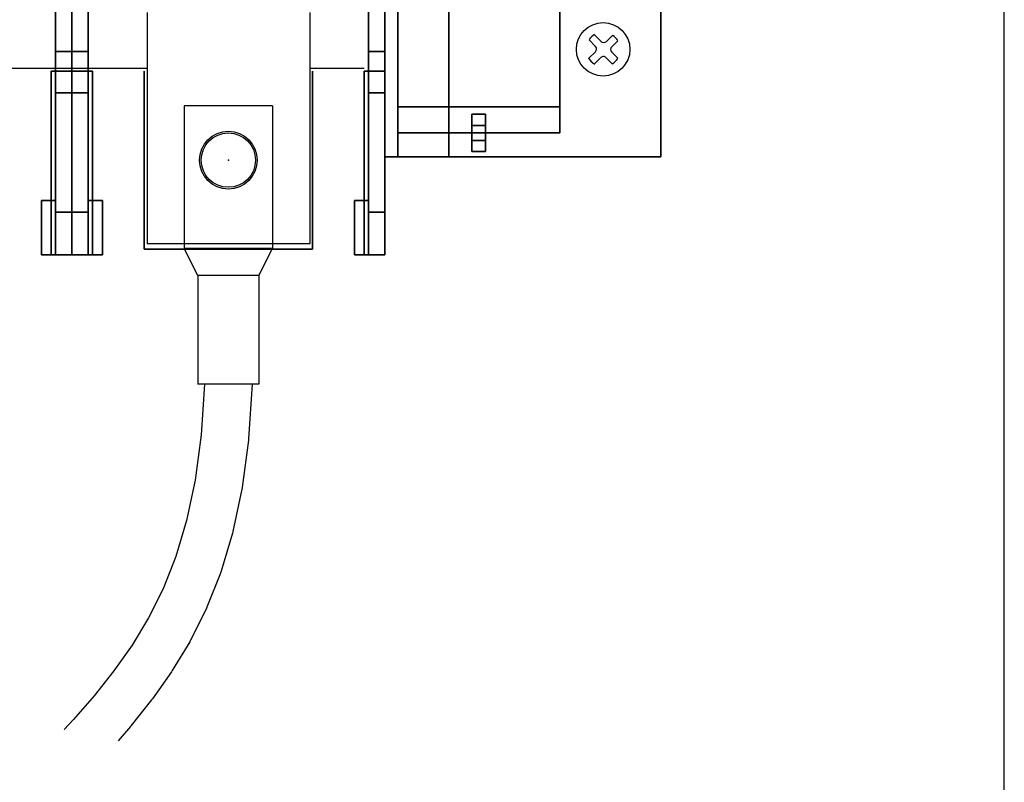
# Model space of a CAD drawing. Extents: x 0 to 101, y 0 to 65.
# Drawn here: x 41 to 50, y 30 to 37 of the extents above; entities that cross this region are included whole.
import ezdxf

# ---------------------------------------------------------------- set-up
doc = ezdxf.new("R2010")
doc.units = 0
doc.header["$LTSCALE"] = 1.5
doc.header["$MEASUREMENT"] = 0
doc.layers.get('0').update_dxf_attribs({"linetype": 'CONTINUOUS'})
for name, color, linetype in [('125BRACKET', 50, 'CONTINUOUS'), ('AMBER', 2, 'CONTINUOUS'), ('baseplate', 7, 'CONTINUOUS'), ('ENCLOSURE', 110, 'CONTINUOUS'), ('SNAP_POINTS', 1, 'CONTINUOUS')]:
    doc.layers.add(name, color=color, linetype=linetype)

# ---------------------------------------------------------------- blocks, each defined once
blk = doc.blocks.new('1phil4')
for p, q in [((-0.0696, 0.0288), (-0.1292, 0.0916)), ((-0.0188, 0.0756), (-0.0792, 0.136)), ((0.0293, 0.075), (0.0903, 0.1327)), ((0.0787, 0.0269), (0.1339, 0.0821)), ((-0.1351, -0.0808), (-0.071, -0.02)), ((-0.0813, -0.1332), (-0.0216, -0.0735)), ((0.082, -0.1313), (0.0279, -0.0741)), ((0.1337, -0.0769), (0.0787, -0.0219))]:
    blk.add_line(p, q)
blk.add_circle((0, 0.003), 0.246)
for centre, radius, start, end in [((0, 0.0025), 0.1573, 120.15014, 145.08952), ((0, 0.0025), 0.1573, 31.19107, 55.31623), ((-0.0947, 0.005), 0.0345, 313.45184, 43.45184), ((0.0056, 0.1), 0.0345, 225, 313.45184), ((0.1031, 0.0025), 0.0345, 135, 225), ((0, 0.0025), 0.1573, 210.97803, 239.67685), ((0.0028, -0.0979), 0.0345, 43.45184, 135), ((0, 0.0025), 0.1573, 301.48939, 328.41864)]:
    blk.add_arc(centre, radius, start, end)
blk = doc.blocks.new('2-0LUG')
for p, q in [((-0.28125, 1.0625), (-0.28125, 2.0625)), ((-0.28125, 2.0625), (0.28125, 2.0625)), ((0.28125, 1.0625), (0.28125, 2.0625)), ((-0.28125, 1.0625), (-0.40625, 0.8125)), ((-0.28125, 1.0625), (0.28125, 1.0625)), ((0.28125, 1.0625), (0.40625, 0.8125)), ((-0.40625, -0.5), (-0.40625, 0.8125)), ((-0.40625, 0.8125), (0.40625, 0.8125)), ((0.40625, -0.5), (0.40625, 0.8125)), ((-0.40625, -0.5), (0.40625, -0.5))]:
    blk.add_line(p, q)
blk.add_circle((0, 0), 0.26562)

msp = doc.modelspace()

# ---------------------------------------------------------------- linework, layer by layer
for p, q in [((40.3414, 36.3504, -1.0469), (41.7214, 36.3504, -1.0469)), ((43.2214, 36.3504, -1.0469), (43.7197, 36.3504, -1.0469))]:
    msp.add_line(p, q)
msp.add_circle((42.4697, 35.505, -1.0469), 0.25)
msp.add_circle((42.4697, 35.505, -1.0469), 0.25)
for points in [[(41.0297, 36.325, 2.7231), (41.0297, 36.325, -2.7769), (41.0297, 42.625, -2.7769), (41.0297, 42.625, 2.7231)], [(41.0297, 42.625, 2.7231), (41.0297, 42.625, -2.7769), (41.0297, 36.325, -2.7769), (41.0297, 36.325, 2.7231)], [(41.0297, 42.625, -2.7769), (41.0297, 42.625, -2.7769), (41.0297, 36.325, -2.7769)], [(41.0297, 42.625, 2.7231), (41.0297, 42.625, 2.7231), (41.0297, 36.325, 2.7231)], [(43.9097, 42.625, 2.7231), (43.9097, 42.625, -2.7769), (43.9097, 36.325, -2.7769), (43.9097, 36.325, 2.7231)], [(43.9097, 42.625, -2.7769), (43.9097, 42.625, -2.7769), (43.9097, 36.325, -2.7769)], [(41.0297, 36.505, 3.9031), (41.0297, 36.505, 3.9031), (41.0297, 36.125, 3.9031)], [(41.0297, 36.505, 3.9031), (41.0297, 36.505, 3.5531), (41.0297, 36.505, 3.9031)], [(41.0297, 36.125, 3.9031), (41.0297, 36.125, 3.5531), (41.0297, 36.505, 3.5531), (41.0297, 36.505, 3.9031)], [(41.0297, 36.505, 2.7231), (41.0297, 36.505, 2.7231), (41.0297, 36.325, 2.7231)], [(41.0297, 36.505, 3.5531), (41.0297, 36.505, 2.7231), (41.0297, 36.325, 2.7231), (41.0297, 36.325, 3.5531)], [(41.0297, 36.505, 3.5531), (41.0297, 36.505, 3.5531), (41.0297, 36.125, 3.5531)], [(41.0297, 36.505, 3.9031), (41.0297, 36.505, 3.5531), (41.0297, 36.125, 3.5531), (41.0297, 36.125, 3.9031)], [(41.0297, 36.505, 3.5531), (41.0297, 36.505, 3.5531), (41.0297, 36.325, 3.5531)], [(41.0297, 36.505, 3.5531), (41.0297, 36.505, 2.7231), (41.0297, 36.505, 3.5531)], [(41.0297, 36.325, 3.5531), (41.0297, 36.325, 2.7231), (41.0297, 36.505, 2.7231), (41.0297, 36.505, 3.5531)], [(43.9097, 36.505, 3.5531), (43.9097, 36.505, 3.5531), (43.9097, 36.125, 3.5531)], [(43.9097, 36.505, 3.9031), (43.9097, 36.505, 3.5531), (43.9097, 36.125, 3.5531), (43.9097, 36.125, 3.9031)], [(43.9097, 36.505, 2.7231), (43.9097, 36.505, 2.7231), (43.9097, 36.325, 2.7231)], [(43.9097, 36.505, 3.5531), (43.9097, 36.505, 2.7231), (43.9097, 36.325, 2.7231), (43.9097, 36.325, 3.5531)], [(41.6947, 36.325, 1.2131), (41.6947, 36.325, 1.2131), (41.6947, 34.685, 1.2131)], [(41.6947, 34.685, 1.2131), (41.6947, 34.685, 1.0031), (41.6947, 36.325, 1.0031), (41.6947, 36.325, 1.2131)], [(41.6947, 36.325, 1.2131), (41.6947, 36.325, 1.0031), (41.6947, 36.325, 1.2131)], [(43.2447, 36.325, 1.0031), (43.2447, 36.325, 1.0031), (43.2447, 34.685, 1.0031)], [(43.2447, 36.325, 1.2131), (43.2447, 36.325, 1.0031), (43.2447, 34.685, 1.0031), (43.2447, 34.685, 1.2131)], [(43.2447, 34.685, 1.0031), (43.2447, 34.685, 1.0031), (43.2447, 34.685, 1.0031), (41.6947, 34.685, 1.0031)], [(43.2447, 34.685, 1.2131), (43.2447, 34.685, 1.0031), (41.6947, 34.685, 1.0031), (41.6947, 34.685, 1.2131)]]:
    msp.add_3dface(points)
at = {"layer": '125BRACKET', "elevation": -1.0469}
msp.add_lwpolyline([(41.7214, 36.8627), (41.7214, 34.7377), (43.2214, 34.7377), (43.2214, 36.8627)], dxfattribs=at)
at = {"layer": 'AMBER'}
msp.add_lwpolyline([(42.2505, 33.4425), (42.2197, 32.9772), (42.1638, 32.5581), (42.0855, 32.1868), (41.9867, 31.8565), (41.8693, 31.5602), (41.7344, 31.2907), (41.5832, 31.0407), (41.4163, 30.8038), (41.2355, 30.5753), (41.0442, 30.3553), (40.9573, 30.263)], dxfattribs=at)
msp.add_lwpolyline([(42.689, 33.4425), (42.6558, 32.9411, -0.016635), (42.6543, 32.9266), (42.5964, 32.4921, -0.018834), (42.5936, 32.4758), (42.5117, 32.0876, -0.020659), (42.5072, 32.0701), (42.4031, 31.722, -0.021711), (42.3969, 31.7041), (42.2725, 31.3902, -0.021608), (42.2648, 31.3729), (42.1218, 31.087, -0.020134), (42.1133, 31.0716), (41.9535, 30.8077, -0.017336), (41.9452, 30.795), (41.7705, 30.5469, -0.013899), (41.7632, 30.5372), (41.5755, 30.2999, -0.011628), (41.569, 30.2921), (41.4536, 30.1594, -0.009893)], format="xyb", dxfattribs=at)
at = {"layer": 'ENCLOSURE'}
msp.add_line((49.6126, 11.5048), (49.6126, 57.3798), dxfattribs=at)
at = {"layer": 'SNAP_POINTS'}
msp.add_point((42.4697, 35.505, 1.0031), dxfattribs=at)

# ---------------------------------------------------------------- block references
at = {"rotation": 180}
msp.add_blockref('2-0LUG', (42.4697, 35.505, -1.0469), dxfattribs=at)
at = {"layer": 'baseplate'}
msp.add_blockref('1phil4', (45.9197, 36.522, -1.0469), dxfattribs=at)

# ---------------------------------------------------------------- meshes
mesh = msp.add_polymesh((6, 3))
for k, corner in enumerate([(46.4497, 43.415, -2.6569), (46.4497, 43.415, -2.7769), (46.4497, 43.415, -2.7769), (46.4497, 35.535, -2.6569), (46.4497, 35.535, -2.7769), (46.4497, 35.535, -2.7769), (43.9097, 35.535, -2.6569), (43.9097, 35.535, -2.7769), (46.4497, 35.535, -2.7769), (43.9097, 43.415, -2.6569), (43.9097, 43.415, -2.7769), (46.4497, 43.415, -2.7769), (43.9097, 43.415, -2.6569), (43.9097, 43.415, -2.6569), (46.4497, 43.415, -2.6569), (43.9097, 35.535, -2.6569), (43.9097, 35.535, -2.6569), (46.4497, 35.535, -2.6569)]):
    mesh.set_mesh_vertex(divmod(k, 3), corner)
mesh = msp.add_polymesh((6, 3))
for k, corner in enumerate([(44.0297, 43.415, 2.3731), (44.0297, 43.415, -2.6569), (44.0297, 43.415, -2.6569), (44.0297, 35.535, 2.3731), (44.0297, 35.535, -2.6569), (44.0297, 35.535, -2.6569), (43.9097, 35.535, 2.3731), (43.9097, 35.535, -2.6569), (44.0297, 35.535, -2.6569), (43.9097, 43.415, 2.3731), (43.9097, 43.415, -2.6569), (44.0297, 43.415, -2.6569), (43.9097, 43.415, 2.3731), (43.9097, 43.415, 2.3731), (44.0297, 43.415, 2.3731), (43.9097, 35.535, 2.3731), (43.9097, 35.535, 2.3731), (44.0297, 35.535, 2.3731)]):
    mesh.set_mesh_vertex(divmod(k, 3), corner)
mesh = msp.add_polymesh((6, 3))
for k, corner in enumerate([(44.4997, 43.415, 2.4931), (44.4997, 43.415, 2.3731), (44.4997, 43.415, 2.3731), (44.4997, 35.535, 2.4931), (44.4997, 35.535, 2.3731), (44.4997, 35.535, 2.3731), (43.9097, 35.535, 2.4931), (43.9097, 35.535, 2.3731), (44.4997, 35.535, 2.3731), (43.9097, 43.415, 2.4931), (43.9097, 43.415, 2.3731), (44.4997, 43.415, 2.3731), (43.9097, 43.415, 2.4931), (43.9097, 43.415, 2.4931), (44.4997, 43.415, 2.4931), (43.9097, 35.535, 2.4931), (43.9097, 35.535, 2.4931), (44.4997, 35.535, 2.4931)]):
    mesh.set_mesh_vertex(divmod(k, 3), corner)
mesh = msp.add_polymesh((6, 3))
for k, corner in enumerate([(45.5197, 43.2413, -1.7586), (45.5197, 43.0006, -2.6569), (45.5197, 43.0006, -2.6569), (45.5197, 35.9969, 0.1825), (45.5197, 35.7562, -0.7158), (45.5197, 35.7562, -0.7158), (44.0297, 35.9969, 0.1825), (44.0297, 35.7562, -0.7158), (45.5197, 35.7562, -0.7158), (44.0297, 43.2413, -1.7586), (44.0297, 43.0006, -2.6569), (45.5197, 43.0006, -2.6569), (44.0297, 43.2413, -1.7586), (44.0297, 43.2413, -1.7586), (45.5197, 43.2413, -1.7586), (44.0297, 35.9969, 0.1825), (44.0297, 35.9969, 0.1825), (45.5197, 35.9969, 0.1825)]):
    mesh.set_mesh_vertex(divmod(k, 3), corner)
mesh = msp.add_polymesh((6, 3))
for k, corner in enumerate([(41.0297, 42.625, 5.6731), (41.0297, 42.625, 3.9031), (41.0297, 42.625, 3.9031), (41.0297, 36.325, 5.6731), (41.0297, 36.325, 3.9031), (41.0297, 36.325, 3.9031), (40.8797, 36.325, 5.6731), (40.8797, 36.325, 3.9031), (41.0297, 36.325, 3.9031), (40.8797, 42.625, 5.6731), (40.8797, 42.625, 3.9031), (41.0297, 42.625, 3.9031), (40.8797, 42.625, 5.6731), (40.8797, 42.625, 5.6731), (41.0297, 42.625, 5.6731), (40.8797, 36.325, 5.6731), (40.8797, 36.325, 5.6731), (41.0297, 36.325, 5.6731)]):
    mesh.set_mesh_vertex(divmod(k, 3), corner)
mesh = msp.add_polymesh((6, 3))
for k, corner in enumerate([(41.0297, 42.625, 5.6731), (41.0297, 42.625, 3.9031), (41.0297, 42.625, 3.9031), (41.0297, 36.325, 5.6731), (41.0297, 36.325, 3.9031), (41.0297, 36.325, 3.9031), (41.1797, 36.325, 5.6731), (41.1797, 36.325, 3.9031), (41.0297, 36.325, 3.9031), (41.1797, 42.625, 5.6731), (41.1797, 42.625, 3.9031), (41.0297, 42.625, 3.9031), (41.1797, 42.625, 5.6731), (41.1797, 42.625, 5.6731), (41.0297, 42.625, 5.6731), (41.1797, 36.325, 5.6731), (41.1797, 36.325, 5.6731), (41.0297, 36.325, 5.6731)]):
    mesh.set_mesh_vertex(divmod(k, 3), corner)
mesh = msp.add_polymesh((6, 3))
for k, corner in enumerate([(43.9097, 42.625, 5.6731), (43.9097, 42.625, 3.9031), (43.9097, 42.625, 3.9031), (43.9097, 36.325, 5.6731), (43.9097, 36.325, 3.9031), (43.9097, 36.325, 3.9031), (43.7597, 36.325, 5.6731), (43.7597, 36.325, 3.9031), (43.9097, 36.325, 3.9031), (43.7597, 42.625, 5.6731), (43.7597, 42.625, 3.9031), (43.9097, 42.625, 3.9031), (43.7597, 42.625, 5.6731), (43.7597, 42.625, 5.6731), (43.9097, 42.625, 5.6731), (43.7597, 36.325, 5.6731), (43.7597, 36.325, 5.6731), (43.9097, 36.325, 5.6731)]):
    mesh.set_mesh_vertex(divmod(k, 3), corner)
mesh = msp.add_polymesh((6, 3))
for k, corner in enumerate([(41.0297, 42.445, 3.9031), (41.0297, 42.445, 2.7231), (41.0297, 42.445, 2.7231), (41.0297, 36.505, 3.9031), (41.0297, 36.505, 2.7231), (41.0297, 36.505, 2.7231), (40.8797, 36.505, 3.9031), (40.8797, 36.505, 2.7231), (41.0297, 36.505, 2.7231), (40.8797, 42.445, 3.9031), (40.8797, 42.445, 2.7231), (41.0297, 42.445, 2.7231), (40.8797, 42.445, 3.9031), (40.8797, 42.445, 3.9031), (41.0297, 42.445, 3.9031), (40.8797, 36.505, 3.9031), (40.8797, 36.505, 3.9031), (41.0297, 36.505, 3.9031)]):
    mesh.set_mesh_vertex(divmod(k, 3), corner)
mesh = msp.add_polymesh((6, 3))
for k, corner in enumerate([(41.0297, 42.445, 3.9031), (41.0297, 42.445, 2.7231), (41.0297, 42.445, 2.7231), (41.0297, 36.505, 3.9031), (41.0297, 36.505, 2.7231), (41.0297, 36.505, 2.7231), (41.1797, 36.505, 3.9031), (41.1797, 36.505, 2.7231), (41.0297, 36.505, 2.7231), (41.1797, 42.445, 3.9031), (41.1797, 42.445, 2.7231), (41.0297, 42.445, 2.7231), (41.1797, 42.445, 3.9031), (41.1797, 42.445, 3.9031), (41.0297, 42.445, 3.9031), (41.1797, 36.505, 3.9031), (41.1797, 36.505, 3.9031), (41.0297, 36.505, 3.9031)]):
    mesh.set_mesh_vertex(divmod(k, 3), corner)
mesh = msp.add_polymesh((6, 3))
for k, corner in enumerate([(43.9097, 42.445, 3.9031), (43.9097, 42.445, 2.7231), (43.9097, 42.445, 2.7231), (43.9097, 36.505, 3.9031), (43.9097, 36.505, 2.7231), (43.9097, 36.505, 2.7231), (43.7597, 36.505, 3.9031), (43.7597, 36.505, 2.7231), (43.9097, 36.505, 2.7231), (43.7597, 42.445, 3.9031), (43.7597, 42.445, 2.7231), (43.9097, 42.445, 2.7231), (43.7597, 42.445, 3.9031), (43.7597, 42.445, 3.9031), (43.9097, 42.445, 3.9031), (43.7597, 36.505, 3.9031), (43.7597, 36.505, 3.9031), (43.9097, 36.505, 3.9031)]):
    mesh.set_mesh_vertex(divmod(k, 3), corner)
mesh = msp.add_polymesh((6, 3))
for k, corner in enumerate([(40.8397, 34.635, -1.3069), (40.8397, 34.635, -1.3069), (40.8397, 34.635, -1.3069), (40.8397, 36.325, -1.3069), (40.8397, 36.325, -2.7769), (40.8397, 36.325, -2.7769), (41.0297, 36.325, -1.3069), (41.0297, 36.325, -2.7769), (40.8397, 36.325, -2.7769), (41.0297, 34.635, -1.3069), (41.0297, 34.635, -1.3069), (40.8397, 34.635, -1.3069), (41.0297, 34.635, -1.3069), (41.0297, 34.635, -1.3069), (40.8397, 34.635, -1.3069), (41.0297, 36.325, -1.3069), (41.0297, 36.325, -1.3069), (40.8397, 36.325, -1.3069)]):
    mesh.set_mesh_vertex(divmod(k, 3), corner)
mesh = msp.add_polymesh((6, 3))
for k, corner in enumerate([(41.0297, 36.325, 3.1431), (41.0297, 36.325, -1.3069), (41.0297, 36.325, -1.3069), (41.0297, 34.635, 3.1431), (41.0297, 34.635, -1.3069), (41.0297, 34.635, -1.3069), (40.8397, 34.635, 3.1431), (40.8397, 34.635, -1.3069), (41.0297, 34.635, -1.3069), (40.8397, 36.325, 3.1431), (40.8397, 36.325, -1.3069), (41.0297, 36.325, -1.3069), (40.8397, 36.325, 3.1431), (40.8397, 36.325, 3.1431), (41.0297, 36.325, 3.1431), (40.8397, 34.635, 3.1431), (40.8397, 34.635, 3.1431), (41.0297, 34.635, 3.1431)]):
    mesh.set_mesh_vertex(divmod(k, 3), corner)
mesh = msp.add_polymesh((6, 3))
for k, corner in enumerate([(41.0297, 36.325, 5.6731), (41.0297, 36.325, 4.2731), (41.0297, 36.325, 4.2731), (41.0297, 35.025, 4.2731), (41.0297, 35.025, 4.2731), (41.0297, 35.025, 4.2731), (40.8797, 35.025, 4.2731), (40.8797, 35.025, 4.2731), (41.0297, 35.025, 4.2731), (40.8797, 36.325, 5.6731), (40.8797, 36.325, 4.2731), (41.0297, 36.325, 4.2731), (40.8797, 36.325, 5.6731), (40.8797, 36.325, 5.6731), (41.0297, 36.325, 5.6731), (40.8797, 35.025, 4.2731), (40.8797, 35.025, 4.2731), (41.0297, 35.025, 4.2731)]):
    mesh.set_mesh_vertex(divmod(k, 3), corner)
mesh = msp.add_polymesh((6, 3))
for k, corner in enumerate([(41.0297, 36.325, 4.2731), (41.0297, 36.325, 3.9031), (41.0297, 36.325, 3.9031), (41.0297, 36.125, 4.2731), (41.0297, 36.125, 3.9031), (41.0297, 36.125, 3.9031), (40.8797, 36.125, 4.2731), (40.8797, 36.125, 3.9031), (41.0297, 36.125, 3.9031), (40.8797, 36.325, 4.2731), (40.8797, 36.325, 3.9031), (41.0297, 36.325, 3.9031), (40.8797, 36.325, 4.2731), (40.8797, 36.325, 4.2731), (41.0297, 36.325, 4.2731), (40.8797, 36.125, 4.2731), (40.8797, 36.125, 4.2731), (41.0297, 36.125, 4.2731)]):
    mesh.set_mesh_vertex(divmod(k, 3), corner)
mesh = msp.add_polymesh((6, 3))
for k, corner in enumerate([(41.0297, 36.325, 3.5531), (41.0297, 36.325, 3.1431), (41.0297, 36.325, 3.1431), (41.0297, 36.125, 3.5531), (41.0297, 36.125, 3.1431), (41.0297, 36.125, 3.1431), (40.8797, 36.125, 3.5531), (40.8797, 36.125, 3.1431), (41.0297, 36.125, 3.1431), (40.8797, 36.325, 3.5531), (40.8797, 36.325, 3.1431), (41.0297, 36.325, 3.1431), (40.8797, 36.325, 3.5531), (40.8797, 36.325, 3.5531), (41.0297, 36.325, 3.5531), (40.8797, 36.125, 3.5531), (40.8797, 36.125, 3.5531), (41.0297, 36.125, 3.5531)]):
    mesh.set_mesh_vertex(divmod(k, 3), corner)
mesh = msp.add_polymesh((6, 3))
for k, corner in enumerate([(41.2197, 34.635, -1.3069), (41.2197, 34.635, -1.3069), (41.2197, 34.635, -1.3069), (41.2197, 36.325, -1.3069), (41.2197, 36.325, -2.7769), (41.2197, 36.325, -2.7769), (41.0297, 36.325, -1.3069), (41.0297, 36.325, -2.7769), (41.2197, 36.325, -2.7769), (41.0297, 34.635, -1.3069), (41.0297, 34.635, -1.3069), (41.2197, 34.635, -1.3069), (41.0297, 34.635, -1.3069), (41.0297, 34.635, -1.3069), (41.2197, 34.635, -1.3069), (41.0297, 36.325, -1.3069), (41.0297, 36.325, -1.3069), (41.2197, 36.325, -1.3069)]):
    mesh.set_mesh_vertex(divmod(k, 3), corner)
mesh = msp.add_polymesh((6, 3))
for k, corner in enumerate([(41.0297, 36.325, 5.6731), (41.0297, 36.325, 4.2731), (41.0297, 36.325, 4.2731), (41.0297, 35.025, 4.2731), (41.0297, 35.025, 4.2731), (41.0297, 35.025, 4.2731), (41.1797, 35.025, 4.2731), (41.1797, 35.025, 4.2731), (41.0297, 35.025, 4.2731), (41.1797, 36.325, 5.6731), (41.1797, 36.325, 4.2731), (41.0297, 36.325, 4.2731), (41.1797, 36.325, 5.6731), (41.1797, 36.325, 5.6731), (41.0297, 36.325, 5.6731), (41.1797, 35.025, 4.2731), (41.1797, 35.025, 4.2731), (41.0297, 35.025, 4.2731)]):
    mesh.set_mesh_vertex(divmod(k, 3), corner)
mesh = msp.add_polymesh((6, 3))
for k, corner in enumerate([(41.0297, 36.325, 3.1431), (41.0297, 36.325, -1.3069), (41.0297, 36.325, -1.3069), (41.0297, 34.635, 3.1431), (41.0297, 34.635, -1.3069), (41.0297, 34.635, -1.3069), (41.2197, 34.635, 3.1431), (41.2197, 34.635, -1.3069), (41.0297, 34.635, -1.3069), (41.2197, 36.325, 3.1431), (41.2197, 36.325, -1.3069), (41.0297, 36.325, -1.3069), (41.2197, 36.325, 3.1431), (41.2197, 36.325, 3.1431), (41.0297, 36.325, 3.1431), (41.2197, 34.635, 3.1431), (41.2197, 34.635, 3.1431), (41.0297, 34.635, 3.1431)]):
    mesh.set_mesh_vertex(divmod(k, 3), corner)
mesh = msp.add_polymesh((6, 3))
for k, corner in enumerate([(41.0297, 36.325, 3.5531), (41.0297, 36.325, 3.1431), (41.0297, 36.325, 3.1431), (41.0297, 36.125, 3.5531), (41.0297, 36.125, 3.1431), (41.0297, 36.125, 3.1431), (41.1797, 36.125, 3.5531), (41.1797, 36.125, 3.1431), (41.0297, 36.125, 3.1431), (41.1797, 36.325, 3.5531), (41.1797, 36.325, 3.1431), (41.0297, 36.325, 3.1431), (41.1797, 36.325, 3.5531), (41.1797, 36.325, 3.5531), (41.0297, 36.325, 3.5531), (41.1797, 36.125, 3.5531), (41.1797, 36.125, 3.5531), (41.0297, 36.125, 3.5531)]):
    mesh.set_mesh_vertex(divmod(k, 3), corner)
mesh = msp.add_polymesh((6, 3))
for k, corner in enumerate([(41.0297, 36.325, 4.2731), (41.0297, 36.325, 3.9031), (41.0297, 36.325, 3.9031), (41.0297, 36.125, 4.2731), (41.0297, 36.125, 3.9031), (41.0297, 36.125, 3.9031), (41.1797, 36.125, 4.2731), (41.1797, 36.125, 3.9031), (41.0297, 36.125, 3.9031), (41.1797, 36.325, 4.2731), (41.1797, 36.325, 3.9031), (41.0297, 36.325, 3.9031), (41.1797, 36.325, 4.2731), (41.1797, 36.325, 4.2731), (41.0297, 36.325, 4.2731), (41.1797, 36.125, 4.2731), (41.1797, 36.125, 4.2731), (41.0297, 36.125, 4.2731)]):
    mesh.set_mesh_vertex(divmod(k, 3), corner)
mesh = msp.add_polymesh((6, 3))
for k, corner in enumerate([(43.7197, 34.635, -1.3069), (43.7197, 34.635, -1.3069), (43.7197, 34.635, -1.3069), (43.7197, 36.325, -1.3069), (43.7197, 36.325, -2.7769), (43.7197, 36.325, -2.7769), (43.9097, 36.325, -1.3069), (43.9097, 36.325, -2.7769), (43.7197, 36.325, -2.7769), (43.9097, 34.635, -1.3069), (43.9097, 34.635, -1.3069), (43.7197, 34.635, -1.3069), (43.9097, 34.635, -1.3069), (43.9097, 34.635, -1.3069), (43.7197, 34.635, -1.3069), (43.9097, 36.325, -1.3069), (43.9097, 36.325, -1.3069), (43.7197, 36.325, -1.3069)]):
    mesh.set_mesh_vertex(divmod(k, 3), corner)
mesh = msp.add_polymesh((6, 3))
for k, corner in enumerate([(43.9097, 36.325, 3.1431), (43.9097, 36.325, -1.3069), (43.9097, 36.325, -1.3069), (43.9097, 34.635, 3.1431), (43.9097, 34.635, -1.3069), (43.9097, 34.635, -1.3069), (43.7197, 34.635, 3.1431), (43.7197, 34.635, -1.3069), (43.9097, 34.635, -1.3069), (43.7197, 36.325, 3.1431), (43.7197, 36.325, -1.3069), (43.9097, 36.325, -1.3069), (43.7197, 36.325, 3.1431), (43.7197, 36.325, 3.1431), (43.9097, 36.325, 3.1431), (43.7197, 34.635, 3.1431), (43.7197, 34.635, 3.1431), (43.9097, 34.635, 3.1431)]):
    mesh.set_mesh_vertex(divmod(k, 3), corner)
mesh = msp.add_polymesh((6, 3))
for k, corner in enumerate([(43.9097, 36.325, 5.6731), (43.9097, 36.325, 4.2731), (43.9097, 36.325, 4.2731), (43.9097, 35.025, 4.2731), (43.9097, 35.025, 4.2731), (43.9097, 35.025, 4.2731), (43.7597, 35.025, 4.2731), (43.7597, 35.025, 4.2731), (43.9097, 35.025, 4.2731), (43.7597, 36.325, 5.6731), (43.7597, 36.325, 4.2731), (43.9097, 36.325, 4.2731), (43.7597, 36.325, 5.6731), (43.7597, 36.325, 5.6731), (43.9097, 36.325, 5.6731), (43.7597, 35.025, 4.2731), (43.7597, 35.025, 4.2731), (43.9097, 35.025, 4.2731)]):
    mesh.set_mesh_vertex(divmod(k, 3), corner)
mesh = msp.add_polymesh((6, 3))
for k, corner in enumerate([(43.9097, 36.325, 3.5531), (43.9097, 36.325, 3.1431), (43.9097, 36.325, 3.1431), (43.9097, 36.125, 3.5531), (43.9097, 36.125, 3.1431), (43.9097, 36.125, 3.1431), (43.7597, 36.125, 3.5531), (43.7597, 36.125, 3.1431), (43.9097, 36.125, 3.1431), (43.7597, 36.325, 3.5531), (43.7597, 36.325, 3.1431), (43.9097, 36.325, 3.1431), (43.7597, 36.325, 3.5531), (43.7597, 36.325, 3.5531), (43.9097, 36.325, 3.5531), (43.7597, 36.125, 3.5531), (43.7597, 36.125, 3.5531), (43.9097, 36.125, 3.5531)]):
    mesh.set_mesh_vertex(divmod(k, 3), corner)
mesh = msp.add_polymesh((6, 3))
for k, corner in enumerate([(43.9097, 36.325, 4.2731), (43.9097, 36.325, 3.9031), (43.9097, 36.325, 3.9031), (43.9097, 36.125, 4.2731), (43.9097, 36.125, 3.9031), (43.9097, 36.125, 3.9031), (43.7597, 36.125, 4.2731), (43.7597, 36.125, 3.9031), (43.9097, 36.125, 3.9031), (43.7597, 36.325, 4.2731), (43.7597, 36.325, 3.9031), (43.9097, 36.325, 3.9031), (43.7597, 36.325, 4.2731), (43.7597, 36.325, 4.2731), (43.9097, 36.325, 4.2731), (43.7597, 36.125, 4.2731), (43.7597, 36.125, 4.2731), (43.9097, 36.125, 4.2731)]):
    mesh.set_mesh_vertex(divmod(k, 3), corner)
mesh = msp.add_polymesh((6, 3))
for k, corner in enumerate([(41.0297, 36.125, 4.2731), (41.0297, 36.125, 3.1431), (41.0297, 36.125, 3.1431), (41.0297, 35.025, 4.2731), (41.0297, 35.025, 3.1431), (41.0297, 35.025, 3.1431), (40.8797, 35.025, 4.2731), (40.8797, 35.025, 3.1431), (41.0297, 35.025, 3.1431), (40.8797, 36.125, 4.2731), (40.8797, 36.125, 3.1431), (41.0297, 36.125, 3.1431), (40.8797, 36.125, 4.2731), (40.8797, 36.125, 4.2731), (41.0297, 36.125, 4.2731), (40.8797, 35.025, 4.2731), (40.8797, 35.025, 4.2731), (41.0297, 35.025, 4.2731)]):
    mesh.set_mesh_vertex(divmod(k, 3), corner)
mesh = msp.add_polymesh((6, 3))
for k, corner in enumerate([(41.0297, 36.125, 4.2731), (41.0297, 36.125, 3.1431), (41.0297, 36.125, 3.1431), (41.0297, 35.025, 4.2731), (41.0297, 35.025, 3.1431), (41.0297, 35.025, 3.1431), (41.1797, 35.025, 4.2731), (41.1797, 35.025, 3.1431), (41.0297, 35.025, 3.1431), (41.1797, 36.125, 4.2731), (41.1797, 36.125, 3.1431), (41.0297, 36.125, 3.1431), (41.1797, 36.125, 4.2731), (41.1797, 36.125, 4.2731), (41.0297, 36.125, 4.2731), (41.1797, 35.025, 4.2731), (41.1797, 35.025, 4.2731), (41.0297, 35.025, 4.2731)]):
    mesh.set_mesh_vertex(divmod(k, 3), corner)
mesh = msp.add_polymesh((6, 3))
for k, corner in enumerate([(43.9097, 36.125, 4.2731), (43.9097, 36.125, 3.1431), (43.9097, 36.125, 3.1431), (43.9097, 35.025, 4.2731), (43.9097, 35.025, 3.1431), (43.9097, 35.025, 3.1431), (43.7597, 35.025, 4.2731), (43.7597, 35.025, 3.1431), (43.9097, 35.025, 3.1431), (43.7597, 36.125, 4.2731), (43.7597, 36.125, 3.1431), (43.9097, 36.125, 3.1431), (43.7597, 36.125, 4.2731), (43.7597, 36.125, 4.2731), (43.9097, 36.125, 4.2731), (43.7597, 35.025, 4.2731), (43.7597, 35.025, 4.2731), (43.9097, 35.025, 4.2731)]):
    mesh.set_mesh_vertex(divmod(k, 3), corner)
mesh = msp.add_polymesh((6, 3))
for k, corner in enumerate([(44.8372, 35.9283, -0.0735), (44.8372, 35.8248, -0.4598), (44.8372, 35.8248, -0.4598), (44.8372, 35.6868, -0.0088), (44.8372, 35.5833, -0.3951), (44.8372, 35.5833, -0.3951), (44.7122, 35.6868, -0.0088), (44.7122, 35.5833, -0.3951), (44.8372, 35.5833, -0.3951), (44.7122, 35.9283, -0.0735), (44.7122, 35.8248, -0.4598), (44.8372, 35.8248, -0.4598), (44.7122, 35.9283, -0.0735), (44.7122, 35.9283, -0.0735), (44.8372, 35.9283, -0.0735), (44.7122, 35.6868, -0.0088), (44.7122, 35.6868, -0.0088), (44.8372, 35.6868, -0.0088)]):
    mesh.set_mesh_vertex(divmod(k, 3), corner)
mesh = msp.add_polymesh((6, 3))
for k, corner in enumerate([(40.8797, 35.135, 4.3916), (40.8797, 35.135, 3.8531), (40.8797, 35.135, 3.8531), (40.8797, 34.635, 3.8531), (40.8797, 34.635, 3.8531), (40.8797, 34.635, 3.8531), (40.7497, 34.635, 3.8531), (40.7497, 34.635, 3.8531), (40.8797, 34.635, 3.8531), (40.7497, 35.135, 4.3916), (40.7497, 35.135, 3.8531), (40.8797, 35.135, 3.8531), (40.7497, 35.135, 4.3916), (40.7497, 35.135, 4.3916), (40.8797, 35.135, 4.3916), (40.7497, 34.635, 3.8531), (40.7497, 34.635, 3.8531), (40.8797, 34.635, 3.8531)]):
    mesh.set_mesh_vertex(divmod(k, 3), corner)
mesh = msp.add_polymesh((6, 3))
for k, corner in enumerate([(40.8797, 35.135, 3.8531), (40.8797, 35.135, 3.2731), (40.8797, 35.135, 3.2731), (40.8797, 34.635, 3.8531), (40.8797, 34.635, 3.2731), (40.8797, 34.635, 3.2731), (40.7497, 34.635, 3.8531), (40.7497, 34.635, 3.2731), (40.8797, 34.635, 3.2731), (40.7497, 35.135, 3.8531), (40.7497, 35.135, 3.2731), (40.8797, 35.135, 3.2731), (40.7497, 35.135, 3.8531), (40.7497, 35.135, 3.8531), (40.8797, 35.135, 3.8531), (40.7497, 34.635, 3.8531), (40.7497, 34.635, 3.8531), (40.8797, 34.635, 3.8531)]):
    mesh.set_mesh_vertex(divmod(k, 3), corner)
mesh = msp.add_polymesh((6, 3))
for k, corner in enumerate([(41.1797, 35.135, 3.8531), (41.1797, 35.135, 3.2731), (41.1797, 35.135, 3.2731), (41.1797, 34.635, 3.8531), (41.1797, 34.635, 3.2731), (41.1797, 34.635, 3.2731), (41.3097, 34.635, 3.8531), (41.3097, 34.635, 3.2731), (41.1797, 34.635, 3.2731), (41.3097, 35.135, 3.8531), (41.3097, 35.135, 3.2731), (41.1797, 35.135, 3.2731), (41.3097, 35.135, 3.8531), (41.3097, 35.135, 3.8531), (41.1797, 35.135, 3.8531), (41.3097, 34.635, 3.8531), (41.3097, 34.635, 3.8531), (41.1797, 34.635, 3.8531)]):
    mesh.set_mesh_vertex(divmod(k, 3), corner)
mesh = msp.add_polymesh((6, 3))
for k, corner in enumerate([(41.1797, 35.135, 4.3916), (41.1797, 35.135, 3.8531), (41.1797, 35.135, 3.8531), (41.1797, 34.635, 3.8531), (41.1797, 34.635, 3.8531), (41.1797, 34.635, 3.8531), (41.3097, 34.635, 3.8531), (41.3097, 34.635, 3.8531), (41.1797, 34.635, 3.8531), (41.3097, 35.135, 4.3916), (41.3097, 35.135, 3.8531), (41.1797, 35.135, 3.8531), (41.3097, 35.135, 4.3916), (41.3097, 35.135, 4.3916), (41.1797, 35.135, 4.3916), (41.3097, 34.635, 3.8531), (41.3097, 34.635, 3.8531), (41.1797, 34.635, 3.8531)]):
    mesh.set_mesh_vertex(divmod(k, 3), corner)
mesh = msp.add_polymesh((6, 3))
for k, corner in enumerate([(43.7597, 35.135, 3.8531), (43.7597, 35.135, 3.2731), (43.7597, 35.135, 3.2731), (43.7597, 34.635, 3.8531), (43.7597, 34.635, 3.2731), (43.7597, 34.635, 3.2731), (43.6297, 34.635, 3.8531), (43.6297, 34.635, 3.2731), (43.7597, 34.635, 3.2731), (43.6297, 35.135, 3.8531), (43.6297, 35.135, 3.2731), (43.7597, 35.135, 3.2731), (43.6297, 35.135, 3.8531), (43.6297, 35.135, 3.8531), (43.7597, 35.135, 3.8531), (43.6297, 34.635, 3.8531), (43.6297, 34.635, 3.8531), (43.7597, 34.635, 3.8531)]):
    mesh.set_mesh_vertex(divmod(k, 3), corner)
mesh = msp.add_polymesh((6, 3))
for k, corner in enumerate([(43.7597, 35.135, 4.3916), (43.7597, 35.135, 3.8531), (43.7597, 35.135, 3.8531), (43.7597, 34.635, 3.8531), (43.7597, 34.635, 3.8531), (43.7597, 34.635, 3.8531), (43.6297, 34.635, 3.8531), (43.6297, 34.635, 3.8531), (43.7597, 34.635, 3.8531), (43.6297, 35.135, 4.3916), (43.6297, 35.135, 3.8531), (43.7597, 35.135, 3.8531), (43.6297, 35.135, 4.3916), (43.6297, 35.135, 4.3916), (43.7597, 35.135, 4.3916), (43.6297, 34.635, 3.8531), (43.6297, 34.635, 3.8531), (43.7597, 34.635, 3.8531)]):
    mesh.set_mesh_vertex(divmod(k, 3), corner)

doc.saveas('drawing.dxf')
